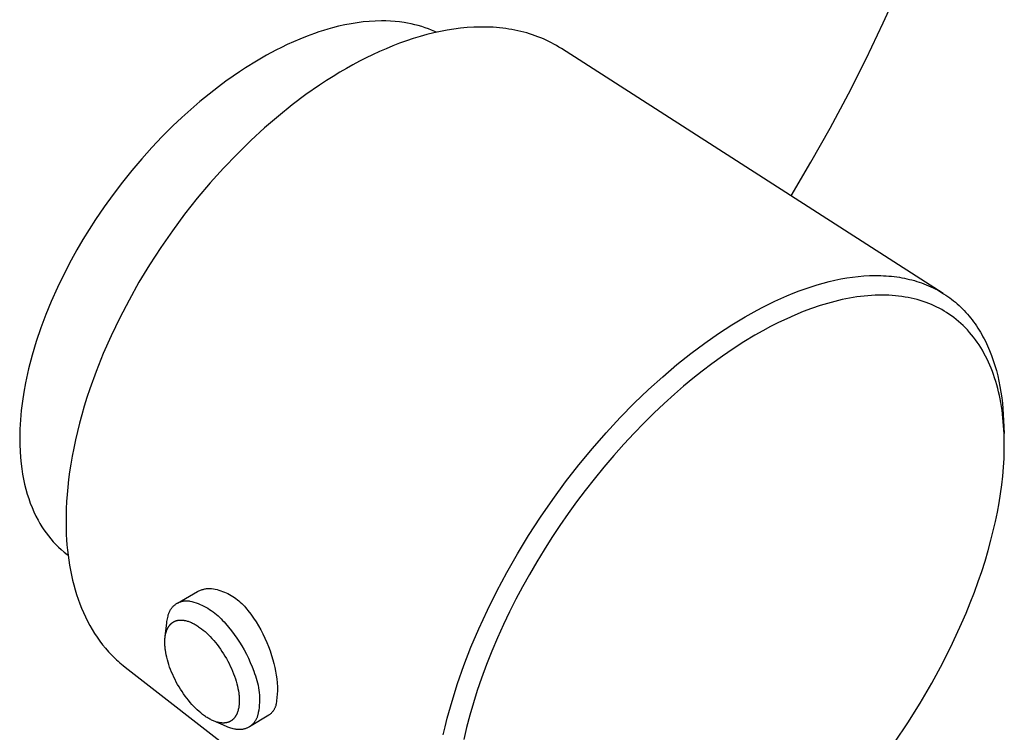
# Model space of a CAD drawing. Units: millimetres. Extents: x -212 to 231, y -240 to 261.
# Drawn here: x -147 to -73, y -193 to -139 of the extents above; entities that cross this region are included whole.
import ezdxf

# ---------------------------------------------------------------- set-up
doc = ezdxf.new("R2010")
doc.units = ezdxf.units.MM
doc.header["$MEASUREMENT"] = 0
doc.layers.add('Default', color=7, linetype='Continuous', true_color=0x000000)

msp = doc.modelspace()

# ---------------------------------------------------------------- linework, layer by layer
at = {"layer": 'Default', "color": 7, "true_color": 0xffffff}
for p, q in [((-81.861, -139.65), (-80.626, -136.906)), ((-120.883, -139.591), (-121.336, -139.649)), ((-120.429, -139.549), (-120.883, -139.591)), ((-119.973, -139.522), (-120.429, -139.549)), ((-119.516, -139.51), (-119.973, -139.522)), ((-119.175, -139.513), (-119.516, -139.51)), ((-118.835, -139.526), (-119.175, -139.513)), ((-118.495, -139.551), (-118.835, -139.526)), ((-118.156, -139.587), (-118.495, -139.551)), ((-117.818, -139.634), (-118.156, -139.587)), ((-124.205, -140.341), (-124.542, -140.457)), ((-123.865, -140.232), (-124.205, -140.341)), ((-123.531, -140.132), (-123.865, -140.232)), ((-123.196, -140.038), (-123.531, -140.132)), ((-122.727, -139.918), (-123.196, -140.038)), ((-122.256, -139.812), (-122.727, -139.918)), ((-121.797, -139.724), (-122.256, -139.812)), ((-121.336, -139.649), (-121.797, -139.724)), ((-117.547, -139.68), (-117.818, -139.634)), ((-117.276, -139.734), (-117.547, -139.68)), ((-117.008, -139.796), (-117.276, -139.734)), ((-116.749, -139.864), (-117.008, -139.796)), ((-116.492, -139.94), (-116.749, -139.864)), ((-116.237, -140.024), (-116.492, -139.94)), ((-115.991, -140.113), (-116.237, -140.024)), ((-115.747, -140.211), (-115.991, -140.113)), ((-115.507, -140.316), (-115.747, -140.211)), ((-115.087, -140.306), (-115.596, -140.417)), ((-115.391, -140.37), (-115.507, -140.316)), ((-114.579, -140.21), (-115.087, -140.306)), ((-114.075, -140.129), (-114.579, -140.21)), ((-113.573, -140.065), (-114.075, -140.129)), ((-113.074, -140.018), (-113.573, -140.065)), ((-112.58, -139.987), (-113.074, -140.018)), ((-112.09, -139.972), (-112.58, -139.987)), ((-111.847, -139.972), (-112.09, -139.972)), ((-111.605, -139.975), (-111.847, -139.972)), ((-111.365, -139.983), (-111.605, -139.975)), ((-111.126, -139.995), (-111.365, -139.983)), ((-110.889, -140.012), (-111.126, -139.995)), ((-110.653, -140.033), (-110.889, -140.012)), ((-110.419, -140.058), (-110.653, -140.033)), ((-110.187, -140.088), (-110.419, -140.058)), ((-109.957, -140.121), (-110.187, -140.088)), ((-109.728, -140.16), (-109.957, -140.121)), ((-109.502, -140.203), (-109.728, -140.16)), ((-109.277, -140.25), (-109.502, -140.203)), ((-109.055, -140.301), (-109.277, -140.25)), ((-108.835, -140.357), (-109.055, -140.301)), ((-108.617, -140.417), (-108.835, -140.357)), ((-83.158, -142.366), (-81.861, -139.65)), ((-126.109, -141.08), (-126.58, -141.295)), ((-125.633, -140.876), (-126.109, -141.08)), ((-125.091, -140.659), (-125.633, -140.876)), ((-124.542, -140.457), (-125.091, -140.659)), ((-117.639, -141.01), (-118.149, -141.193)), ((-117.128, -140.84), (-117.639, -141.01)), ((-116.617, -140.685), (-117.128, -140.84)), ((-116.106, -140.544), (-116.617, -140.685)), ((-115.596, -140.417), (-116.106, -140.544)), ((-108.401, -140.482), (-108.617, -140.417)), ((-108.188, -140.551), (-108.401, -140.482)), ((-107.977, -140.624), (-108.188, -140.551)), ((-107.769, -140.702), (-107.977, -140.624)), ((-107.563, -140.783), (-107.769, -140.702)), ((-107.359, -140.869), (-107.563, -140.783)), ((-107.158, -140.96), (-107.359, -140.869)), ((-106.96, -141.054), (-107.158, -140.96)), ((-106.765, -141.153), (-106.96, -141.054)), ((-127.441, -141.719), (-128.141, -142.095)), ((-127.013, -141.503), (-127.441, -141.719)), ((-126.58, -141.295), (-127.013, -141.503)), ((-119.671, -141.817), (-120.173, -142.049)), ((-119.166, -141.597), (-119.671, -141.817)), ((-118.658, -141.388), (-119.166, -141.597)), ((-118.149, -141.193), (-118.658, -141.388)), ((-106.572, -141.256), (-106.765, -141.153)), ((-106.382, -141.363), (-106.572, -141.256)), ((-106.195, -141.474), (-106.382, -141.363)), ((-106.011, -141.589), (-106.195, -141.474)), ((-77.356, -159.964), (-106.011, -141.589)), ((-128.888, -142.526), (-129.706, -143.033)), ((-128.141, -142.095), (-128.888, -142.526)), ((-121.169, -142.546), (-121.655, -142.806)), ((-120.673, -142.292), (-121.169, -142.546)), ((-120.173, -142.049), (-120.673, -142.292)), ((-84.479, -144.979), (-83.158, -142.366)), ((-129.706, -143.033), (-130.173, -143.339)), ((-122.147, -143.081), (-122.643, -143.371)), ((-121.655, -142.806), (-122.147, -143.081)), ((-131.19, -144.047), (-131.737, -144.452)), ((-130.635, -143.653), (-131.19, -144.047)), ((-130.173, -143.339), (-130.635, -143.653)), ((-123.647, -143.995), (-124.155, -144.329)), ((-123.143, -143.675), (-123.647, -143.995)), ((-122.643, -143.371), (-123.143, -143.675)), ((-131.737, -144.452), (-132.44, -144.999)), ((-124.155, -144.329), (-125.179, -145.043)), ((-132.44, -144.999), (-133.137, -145.57)), ((-125.179, -145.043), (-126.212, -145.817)), ((-85.856, -147.564), (-84.479, -144.979)), ((-133.825, -146.162), (-134.498, -146.77)), ((-133.137, -145.57), (-133.825, -146.162)), ((-126.212, -145.817), (-127.25, -146.651)), ((-134.498, -146.77), (-135.157, -147.394)), ((-127.25, -146.651), (-128.289, -147.543)), ((-135.157, -147.394), (-135.956, -148.19)), ((-128.289, -147.543), (-129.324, -148.494)), ((-87.289, -150.118), (-85.856, -147.564)), ((-135.956, -148.19), (-136.732, -149.009)), ((-136.732, -149.009), (-137.495, -149.858)), ((-129.324, -148.494), (-130.351, -149.5)), ((-137.495, -149.858), (-138.234, -150.728)), ((-130.351, -149.5), (-131.365, -150.559)), ((-131.365, -150.559), (-132.361, -151.667)), ((-88.777, -152.64), (-87.289, -150.118)), ((-138.234, -150.728), (-138.953, -151.623)), ((-138.953, -151.623), (-139.648, -152.537)), ((-132.361, -151.667), (-133.335, -152.822)), ((-139.648, -152.537), (-140.319, -153.469)), ((-133.335, -152.822), (-134.282, -154.019)), ((-140.319, -153.469), (-140.962, -154.416)), ((-134.282, -154.019), (-135.197, -155.253)), ((-140.962, -154.416), (-141.445, -155.168)), ((-141.445, -155.168), (-141.911, -155.926)), ((-135.197, -155.253), (-136.075, -156.52)), ((-141.911, -155.926), (-142.357, -156.688)), ((-136.075, -156.52), (-136.914, -157.813)), ((-142.357, -156.688), (-142.786, -157.46)), ((-142.786, -157.46), (-143.319, -158.479)), ((-136.914, -157.813), (-137.708, -159.127)), ((-143.319, -158.479), (-143.82, -159.514)), ((-85.045, -158.877), (-84.606, -158.8)), ((-84.606, -158.8), (-84.17, -158.736)), ((-84.17, -158.736), (-83.738, -158.685)), ((-83.738, -158.685), (-83.31, -158.648)), ((-83.31, -158.648), (-82.887, -158.625)), ((-82.887, -158.625), (-82.468, -158.615)), ((-82.468, -158.615), (-82.055, -158.62)), ((-82.055, -158.62), (-81.851, -158.628)), ((-81.851, -158.628), (-81.648, -158.639)), ((-81.648, -158.639), (-81.447, -158.654)), ((-81.447, -158.654), (-81.247, -158.673)), ((-81.247, -158.673), (-81.049, -158.695)), ((-81.049, -158.695), (-80.852, -158.721)), ((-80.852, -158.721), (-80.657, -158.75)), ((-80.657, -158.75), (-80.464, -158.783)), ((-80.464, -158.783), (-80.273, -158.819)), ((-80.273, -158.819), (-80.083, -158.859)), ((-143.82, -159.514), (-144.29, -160.564)), ((-137.708, -159.127), (-138.455, -160.457)), ((-87.729, -159.609), (-87.278, -159.457)), ((-87.278, -159.457), (-86.828, -159.316)), ((-86.828, -159.316), (-86.379, -159.188)), ((-86.379, -159.188), (-85.932, -159.072)), ((-85.932, -159.072), (-85.487, -158.968)), ((-85.487, -158.968), (-85.045, -158.877)), ((-80.083, -158.859), (-79.895, -158.903)), ((-79.895, -158.903), (-79.71, -158.95)), ((-79.71, -158.95), (-79.526, -159.001)), ((-79.526, -159.001), (-79.344, -159.055)), ((-79.344, -159.055), (-79.164, -159.113)), ((-79.164, -159.113), (-78.987, -159.174)), ((-78.987, -159.174), (-78.811, -159.239)), ((-78.811, -159.239), (-78.637, -159.308)), ((-78.637, -159.308), (-78.466, -159.38)), ((-78.466, -159.38), (-78.297, -159.455)), ((-78.297, -159.455), (-78.13, -159.534)), ((-78.13, -159.534), (-77.966, -159.617)), ((-89.538, -160.33), (-89.086, -160.134)), ((-89.086, -160.134), (-88.634, -159.948)), ((-88.634, -159.948), (-88.181, -159.773)), ((-88.181, -159.773), (-87.729, -159.609)), ((-84.121, -160.266), (-84.394, -160.313)), ((-83.848, -160.223), (-84.121, -160.266)), ((-83.573, -160.186), (-83.848, -160.223)), ((-83.299, -160.155), (-83.573, -160.186)), ((-83.023, -160.129), (-83.299, -160.155)), ((-82.747, -160.109), (-83.023, -160.129)), ((-82.471, -160.094), (-82.747, -160.109)), ((-82.194, -160.086), (-82.471, -160.094)), ((-81.946, -160.084), (-82.194, -160.086)), ((-81.698, -160.088), (-81.946, -160.084)), ((-81.45, -160.097), (-81.698, -160.088)), ((-81.202, -160.111), (-81.45, -160.097)), ((-80.955, -160.131), (-81.202, -160.111)), ((-80.708, -160.157), (-80.955, -160.131)), ((-80.462, -160.189), (-80.708, -160.157)), ((-80.217, -160.228), (-80.462, -160.189)), ((-79.989, -160.269), (-80.217, -160.228)), ((-79.763, -160.316), (-79.989, -160.269)), ((-77.966, -159.617), (-77.803, -159.702)), ((-77.803, -159.702), (-77.643, -159.792)), ((-77.643, -159.792), (-77.486, -159.884)), ((-77.486, -159.884), (-77.331, -159.98)), ((-77.331, -159.98), (-77.178, -160.08)), ((-77.178, -160.08), (-77.028, -160.182)), ((-77.028, -160.182), (-76.88, -160.288)), ((-76.88, -160.288), (-76.735, -160.397)), ((-144.29, -160.564), (-144.7, -161.552)), ((-138.455, -160.457), (-139.152, -161.796)), ((-91.336, -161.214), (-90.889, -160.979)), ((-90.889, -160.979), (-90.44, -160.753)), ((-90.44, -160.753), (-89.99, -160.537)), ((-89.99, -160.537), (-89.538, -160.33)), ((-86.6, -160.873), (-87.238, -161.089)), ((-86.056, -160.706), (-86.6, -160.873)), ((-85.506, -160.557), (-86.056, -160.706)), ((-84.952, -160.425), (-85.506, -160.557)), ((-84.674, -160.367), (-84.952, -160.425)), ((-84.394, -160.313), (-84.674, -160.367)), ((-79.537, -160.369), (-79.763, -160.316)), ((-79.313, -160.427), (-79.537, -160.369)), ((-79.091, -160.492), (-79.313, -160.427)), ((-78.871, -160.562), (-79.091, -160.492)), ((-78.652, -160.638), (-78.871, -160.562)), ((-78.436, -160.72), (-78.652, -160.638)), ((-78.24, -160.801), (-78.436, -160.72)), ((-78.046, -160.887), (-78.24, -160.801)), ((-77.854, -160.978), (-78.046, -160.887)), ((-77.665, -161.074), (-77.854, -160.978)), ((-76.735, -160.397), (-76.592, -160.509)), ((-76.592, -160.509), (-76.452, -160.625)), ((-76.452, -160.625), (-76.314, -160.744)), ((-76.314, -160.744), (-76.179, -160.865)), ((-76.179, -160.865), (-76.046, -160.99)), ((-76.046, -160.99), (-75.916, -161.118)), ((-144.7, -161.552), (-145.075, -162.553)), ((-93.213, -162.305), (-92.225, -161.709)), ((-92.225, -161.709), (-91.336, -161.214)), ((-88.49, -161.581), (-89.105, -161.854)), ((-87.867, -161.326), (-88.49, -161.581)), ((-87.238, -161.089), (-87.867, -161.326)), ((-77.478, -161.175), (-77.665, -161.074)), ((-77.295, -161.281), (-77.478, -161.175)), ((-77.114, -161.392), (-77.295, -161.281)), ((-76.936, -161.508), (-77.114, -161.392)), ((-76.748, -161.639), (-76.936, -161.508)), ((-76.563, -161.776), (-76.748, -161.639)), ((-76.383, -161.917), (-76.563, -161.776)), ((-75.916, -161.118), (-75.789, -161.249)), ((-75.789, -161.249), (-75.665, -161.383)), ((-75.665, -161.383), (-75.543, -161.519)), ((-75.543, -161.519), (-75.423, -161.659)), ((-75.423, -161.659), (-75.307, -161.801)), ((-139.152, -161.796), (-139.795, -163.138)), ((-94.223, -162.962), (-93.213, -162.305)), ((-90.312, -162.447), (-90.905, -162.766)), ((-89.712, -162.143), (-90.312, -162.447)), ((-89.105, -161.854), (-89.712, -162.143)), ((-76.206, -162.065), (-76.383, -161.917)), ((-76.034, -162.217), (-76.206, -162.065)), ((-75.867, -162.374), (-76.034, -162.217)), ((-75.704, -162.536), (-75.867, -162.374)), ((-75.307, -161.801), (-75.193, -161.947)), ((-75.193, -161.947), (-75.082, -162.095)), ((-75.082, -162.095), (-74.973, -162.245)), ((-74.973, -162.245), (-74.868, -162.399)), ((-74.868, -162.399), (-74.765, -162.555)), ((-145.075, -162.553), (-145.415, -163.566)), ((-139.795, -163.138), (-140.384, -164.478)), ((-95.251, -163.68), (-94.223, -162.962)), ((-91.49, -163.097), (-92.319, -163.597)), ((-90.905, -162.766), (-91.49, -163.097)), ((-75.546, -162.703), (-75.704, -162.536)), ((-75.388, -162.879), (-75.546, -162.703)), ((-75.236, -163.059), (-75.388, -162.879)), ((-75.088, -163.244), (-75.236, -163.059)), ((-74.946, -163.433), (-75.088, -163.244)), ((-74.765, -162.555), (-74.665, -162.713)), ((-74.665, -162.713), (-74.567, -162.874)), ((-74.567, -162.874), (-74.472, -163.038)), ((-74.472, -163.038), (-74.38, -163.204)), ((-74.38, -163.204), (-74.291, -163.372)), ((-145.415, -163.566), (-145.719, -164.591)), ((-96.294, -164.461), (-95.251, -163.68)), ((-92.319, -163.597), (-93.134, -164.121)), ((-74.809, -163.625), (-74.946, -163.433)), ((-74.677, -163.821), (-74.809, -163.625)), ((-74.55, -164.021), (-74.677, -163.821)), ((-74.291, -163.372), (-74.204, -163.543)), ((-74.204, -163.543), (-74.12, -163.716)), ((-74.12, -163.716), (-74.039, -163.891)), ((-74.039, -163.891), (-73.885, -164.248)), ((-145.719, -164.591), (-145.988, -165.625)), ((-140.384, -164.478), (-140.916, -165.81)), ((-97.349, -165.304), (-96.294, -164.461)), ((-93.934, -164.667), (-94.719, -165.235)), ((-93.134, -164.121), (-93.934, -164.667)), ((-74.428, -164.224), (-74.55, -164.021)), ((-74.305, -164.442), (-74.428, -164.224)), ((-74.187, -164.663), (-74.305, -164.442)), ((-74.074, -164.887), (-74.187, -164.663)), ((-73.885, -164.248), (-73.742, -164.613)), ((-73.742, -164.613), (-73.61, -164.986)), ((-98.411, -166.208), (-97.349, -165.304)), ((-94.719, -165.235), (-95.44, -165.783)), ((-73.968, -165.113), (-74.074, -164.887)), ((-73.866, -165.342), (-73.968, -165.113)), ((-73.77, -165.574), (-73.866, -165.342)), ((-73.61, -164.986), (-73.488, -165.366)), ((-73.488, -165.366), (-73.377, -165.753)), ((-145.988, -165.625), (-146.221, -166.669)), ((-140.916, -165.81), (-141.392, -167.128)), ((-99.477, -167.174), (-98.411, -166.208)), ((-95.44, -165.783), (-96.149, -166.347)), ((-73.679, -165.807), (-73.77, -165.574)), ((-73.593, -166.043), (-73.679, -165.807)), ((-73.506, -166.3), (-73.593, -166.043)), ((-73.377, -165.753), (-73.277, -166.147)), ((-73.277, -166.147), (-73.187, -166.547)), ((-146.221, -166.669), (-146.35, -167.357)), ((-96.846, -166.927), (-97.531, -167.52)), ((-96.149, -166.347), (-96.846, -166.927)), ((-73.424, -166.559), (-73.506, -166.3)), ((-73.348, -166.82), (-73.424, -166.559)), ((-73.278, -167.082), (-73.348, -166.82)), ((-73.187, -166.547), (-73.107, -166.953)), ((-73.107, -166.953), (-73.037, -167.365)), ((-146.35, -167.357), (-146.456, -168.048)), ((-141.392, -167.128), (-141.608, -167.78)), ((-100.543, -168.198), (-99.477, -167.174)), ((-97.531, -167.52), (-98.308, -168.223)), ((-73.212, -167.346), (-73.278, -167.082)), ((-73.152, -167.611), (-73.212, -167.346)), ((-73.097, -167.877), (-73.152, -167.611)), ((-73.037, -167.365), (-72.978, -167.781)), ((-146.456, -168.048), (-146.54, -168.743)), ((-141.809, -168.426), (-141.996, -169.067)), ((-141.608, -167.78), (-141.809, -168.426)), ((-101.603, -169.278), (-100.543, -168.198)), ((-98.308, -168.223), (-99.07, -168.944)), ((-73.047, -168.144), (-73.097, -167.877)), ((-72.998, -168.432), (-73.047, -168.144)), ((-72.954, -168.72), (-72.998, -168.432)), ((-72.978, -167.781), (-72.928, -168.201)), ((-72.928, -168.201), (-72.888, -168.626)), ((-146.54, -168.743), (-146.602, -169.441)), ((-141.996, -169.067), (-142.169, -169.702)), ((-99.07, -168.944), (-99.815, -169.681)), ((-72.883, -169.3), (-72.954, -168.72)), ((-72.888, -168.626), (-72.857, -169.055)), ((-72.857, -169.055), (-72.836, -169.486)), ((-146.602, -169.441), (-146.64, -170.14)), ((-142.169, -169.702), (-142.328, -170.329)), ((-102.654, -170.413), (-101.603, -169.278)), ((-99.815, -169.681), (-100.545, -170.433)), ((-72.831, -169.882), (-72.883, -169.3)), ((-72.836, -169.486), (-72.798, -170.465)), ((-72.798, -170.465), (-72.831, -169.882)), ((-146.64, -170.14), (-146.656, -170.84)), ((-142.328, -170.329), (-142.472, -170.949)), ((-103.689, -171.597), (-102.654, -170.413)), ((-100.545, -170.433), (-101.324, -171.271)), ((-72.781, -171.095), (-72.798, -170.465)), ((-146.656, -170.84), (-146.65, -171.316)), ((-146.65, -171.316), (-146.63, -171.793)), ((-142.472, -170.949), (-142.603, -171.56)), ((-101.324, -171.271), (-102.084, -172.126)), ((-72.783, -171.726), (-72.781, -171.095)), ((-146.63, -171.793), (-146.597, -172.269)), ((-142.603, -171.56), (-142.719, -172.163)), ((-104.704, -172.828), (-103.689, -171.597)), ((-102.084, -172.126), (-102.826, -172.997)), ((-72.804, -172.356), (-72.783, -171.726)), ((-146.597, -172.269), (-146.551, -172.743)), ((-146.551, -172.743), (-146.502, -173.127)), ((-142.822, -172.758), (-142.911, -173.343)), ((-142.719, -172.163), (-142.822, -172.758)), ((-105.695, -174.101), (-104.704, -172.828)), ((-72.841, -172.985), (-72.804, -172.356)), ((-146.502, -173.127), (-146.442, -173.508)), ((-146.442, -173.508), (-146.37, -173.888)), ((-142.911, -173.343), (-142.988, -173.918)), ((-102.826, -172.997), (-103.549, -173.883)), ((-72.899, -173.658), (-72.841, -172.985)), ((-146.37, -173.888), (-146.288, -174.266)), ((-146.288, -174.266), (-146.194, -174.64)), ((-142.988, -173.918), (-143.051, -174.483)), ((-106.656, -175.41), (-105.695, -174.101)), ((-103.549, -173.883), (-104.218, -174.737)), ((-73.065, -174.998), (-72.974, -174.329)), ((-72.974, -174.329), (-72.899, -173.658)), ((-146.194, -174.64), (-146.089, -175.012)), ((-146.089, -175.012), (-145.982, -175.35)), ((-143.101, -175.038), (-143.139, -175.582)), ((-143.051, -174.483), (-143.101, -175.038)), ((-104.218, -174.737), (-104.869, -175.603)), ((-73.172, -175.666), (-73.065, -174.998)), ((-145.982, -175.35), (-145.863, -175.684)), ((-145.863, -175.684), (-145.733, -176.014)), ((-143.139, -175.582), (-143.165, -176.116)), ((-107.583, -176.75), (-106.656, -175.41)), ((-104.869, -175.603), (-105.504, -176.483)), ((-73.302, -176.371), (-73.172, -175.666)), ((-145.733, -176.014), (-145.591, -176.339)), ((-145.591, -176.339), (-145.439, -176.659)), ((-143.165, -176.116), (-143.179, -176.639)), ((-105.504, -176.483), (-106.121, -177.374)), ((-73.447, -177.074), (-73.302, -176.371)), ((-145.439, -176.659), (-145.275, -176.973)), ((-145.275, -176.973), (-145.137, -177.22)), ((-145.137, -177.22), (-144.99, -177.462)), ((-143.179, -176.639), (-143.182, -177.15)), ((-143.182, -177.15), (-143.173, -177.65)), ((-108.472, -178.116), (-107.583, -176.75)), ((-73.608, -177.773), (-73.447, -177.074)), ((-144.99, -177.462), (-144.835, -177.698)), ((-144.835, -177.698), (-144.672, -177.929)), ((-144.672, -177.929), (-144.501, -178.154)), ((-143.173, -177.65), (-143.158, -178.043)), ((-106.121, -177.374), (-106.72, -178.274)), ((-73.783, -178.469), (-73.608, -177.773)), ((-144.501, -178.154), (-144.322, -178.373)), ((-144.322, -178.373), (-144.135, -178.586)), ((-144.135, -178.586), (-143.942, -178.792)), ((-143.158, -178.043), (-143.136, -178.435)), ((-143.136, -178.435), (-143.107, -178.824)), ((-109.318, -179.501), (-108.472, -178.116)), ((-106.72, -178.274), (-107.3, -179.186)), ((-73.998, -179.255), (-73.783, -178.469)), ((-143.942, -178.792), (-143.741, -178.991)), ((-143.741, -178.991), (-143.533, -179.183)), ((-143.533, -179.183), (-143.319, -179.368)), ((-143.319, -179.368), (-143.099, -179.545)), ((-143.107, -178.824), (-143.07, -179.212)), ((-143.07, -179.212), (-143.026, -179.596)), ((-110.118, -180.9), (-109.318, -179.501)), ((-107.3, -179.186), (-107.863, -180.109)), ((-74.229, -180.036), (-73.998, -179.255)), ((-143.099, -179.545), (-143.025, -179.602)), ((-143.026, -179.596), (-142.973, -179.978)), ((-142.973, -179.978), (-142.913, -180.357)), ((-107.863, -180.109), (-108.407, -181.043)), ((-74.477, -180.812), (-74.229, -180.036)), ((-142.913, -180.357), (-142.846, -180.732)), ((-142.846, -180.732), (-142.77, -181.103)), ((-110.869, -182.305), (-110.118, -180.9)), ((-74.74, -181.582), (-74.477, -180.812)), ((-142.77, -181.103), (-142.686, -181.471)), ((-142.686, -181.471), (-142.594, -181.834)), ((-108.407, -181.043), (-108.922, -181.968)), ((-75.029, -182.377), (-74.74, -181.582)), ((-142.594, -181.834), (-142.494, -182.192)), ((-142.494, -182.192), (-142.385, -182.546)), ((-134.812, -183.188), (-133.321, -182.332)), ((-133.321, -182.332), (-133.264, -182.302)), ((-133.264, -182.302), (-133.206, -182.273)), ((-133.206, -182.273), (-133.147, -182.247)), ((-133.147, -182.247), (-133.087, -182.222)), ((-133.087, -182.222), (-133.026, -182.2)), ((-133.026, -182.2), (-132.965, -182.179)), ((-132.965, -182.179), (-132.902, -182.161)), ((-132.902, -182.161), (-132.84, -182.145)), ((-132.84, -182.145), (-132.776, -182.131)), ((-132.776, -182.131), (-132.713, -182.119)), ((-132.713, -182.119), (-132.649, -182.11)), ((-132.649, -182.11), (-132.584, -182.102)), ((-132.584, -182.102), (-132.52, -182.097)), ((-132.52, -182.097), (-132.455, -182.094)), ((-132.455, -182.094), (-132.39, -182.094)), ((-132.39, -182.094), (-132.325, -182.095)), ((-132.325, -182.095), (-132.261, -182.099)), ((-132.261, -182.099), (-132.12, -182.122)), ((-132.12, -182.122), (-131.98, -182.151)), ((-131.98, -182.151), (-131.842, -182.184)), ((-131.842, -182.184), (-131.704, -182.222)), ((-131.704, -182.222), (-131.568, -182.264)), ((-131.568, -182.264), (-131.434, -182.311)), ((-131.434, -182.311), (-131.301, -182.363)), ((-131.301, -182.363), (-131.17, -182.42)), ((-131.17, -182.42), (-131.042, -182.481)), ((-111.567, -183.711), (-110.869, -182.305)), ((-108.922, -181.968), (-109.419, -182.904)), ((-75.332, -183.166), (-75.029, -182.377)), ((-142.385, -182.546), (-142.269, -182.895)), ((-142.269, -182.895), (-142.143, -183.238)), ((-134.88, -183.23), (-134.838, -183.205)), ((-134.838, -183.205), (-134.795, -183.181)), ((-134.795, -183.181), (-134.751, -183.159)), ((-134.751, -183.159), (-134.707, -183.139)), ((-134.707, -183.139), (-134.662, -183.119)), ((-134.662, -183.119), (-134.616, -183.102)), ((-134.616, -183.102), (-134.57, -183.086)), ((-134.57, -183.086), (-134.523, -183.072)), ((-134.523, -183.072), (-134.476, -183.059)), ((-134.476, -183.059), (-134.428, -183.048)), ((-134.428, -183.048), (-134.38, -183.038)), ((-134.38, -183.038), (-134.331, -183.031)), ((-134.331, -183.031), (-134.283, -183.025)), ((-134.283, -183.025), (-134.234, -183.02)), ((-134.234, -183.02), (-134.185, -183.018)), ((-134.185, -183.018), (-134.136, -183.017)), ((-134.136, -183.017), (-134.087, -183.017)), ((-134.087, -183.017), (-134.038, -183.02)), ((-134.038, -183.02), (-133.989, -183.024)), ((-133.989, -183.024), (-133.941, -183.029)), ((-133.941, -183.029), (-133.892, -183.037)), ((-133.892, -183.037), (-133.736, -183.077)), ((-133.736, -183.077), (-133.581, -183.122)), ((-133.581, -183.122), (-133.428, -183.172)), ((-133.428, -183.172), (-133.277, -183.228)), ((-131.042, -182.481), (-130.915, -182.546)), ((-130.915, -182.546), (-130.791, -182.616)), ((-130.791, -182.616), (-130.669, -182.69)), ((-130.669, -182.69), (-130.55, -182.768)), ((-130.55, -182.768), (-130.433, -182.85)), ((-130.433, -182.85), (-130.32, -182.936)), ((-130.32, -182.936), (-130.209, -183.026)), ((-130.209, -183.026), (-130.102, -183.12)), ((-130.102, -183.12), (-129.998, -183.218)), ((-109.419, -182.904), (-109.896, -183.849)), ((-75.651, -183.949), (-75.332, -183.166)), ((-142.143, -183.238), (-142.01, -183.576)), ((-142.01, -183.576), (-141.868, -183.907)), ((-141.868, -183.907), (-141.718, -184.233)), ((-135.476, -183.983), (-135.46, -183.937)), ((-135.46, -183.937), (-135.442, -183.891)), ((-135.442, -183.891), (-135.422, -183.846)), ((-135.422, -183.846), (-135.401, -183.802)), ((-135.401, -183.802), (-135.378, -183.759)), ((-135.378, -183.759), (-135.354, -183.716)), ((-135.354, -183.716), (-135.329, -183.674)), ((-135.329, -183.674), (-135.302, -183.633)), ((-135.302, -183.633), (-135.273, -183.593)), ((-135.273, -183.593), (-135.244, -183.554)), ((-135.244, -183.554), (-135.213, -183.517)), ((-135.213, -183.517), (-135.18, -183.48)), ((-135.18, -183.48), (-135.147, -183.444)), ((-135.147, -183.444), (-135.112, -183.41)), ((-135.112, -183.41), (-135.076, -183.377)), ((-135.076, -183.377), (-135.039, -183.345)), ((-135.039, -183.345), (-135, -183.314)), ((-135, -183.314), (-134.961, -183.285)), ((-134.961, -183.285), (-134.921, -183.257)), ((-134.921, -183.257), (-134.88, -183.23)), ((-133.277, -183.228), (-133.128, -183.288)), ((-133.128, -183.288), (-132.98, -183.353)), ((-132.98, -183.353), (-132.835, -183.423)), ((-132.835, -183.423), (-132.692, -183.498)), ((-132.692, -183.498), (-132.552, -183.578)), ((-132.552, -183.578), (-132.415, -183.662)), ((-132.415, -183.662), (-132.28, -183.751)), ((-132.28, -183.751), (-132.149, -183.844)), ((-132.149, -183.844), (-132.02, -183.941)), ((-132.02, -183.941), (-131.895, -184.043)), ((-129.998, -183.218), (-129.898, -183.319)), ((-129.898, -183.319), (-129.801, -183.423)), ((-129.801, -183.423), (-129.707, -183.531)), ((-129.707, -183.531), (-129.618, -183.642)), ((-129.618, -183.642), (-129.532, -183.756)), ((-129.532, -183.756), (-129.32, -184.031)), ((-112.212, -185.112), (-111.567, -183.711)), ((-109.896, -183.849), (-110.353, -184.804)), ((-75.983, -184.727), (-75.651, -183.949)), ((-141.718, -184.233), (-141.559, -184.551)), ((-141.559, -184.551), (-141.392, -184.863)), ((-135.741, -185.706), (-135.624, -184.67)), ((-135.624, -184.67), (-135.611, -184.57)), ((-135.611, -184.57), (-135.595, -184.469)), ((-135.595, -184.469), (-135.575, -184.369)), ((-135.575, -184.369), (-135.552, -184.27)), ((-135.552, -184.27), (-135.526, -184.172)), ((-135.526, -184.172), (-135.516, -184.124)), ((-135.516, -184.124), (-135.504, -184.077)), ((-135.504, -184.077), (-135.491, -184.029)), ((-135.491, -184.029), (-135.476, -183.983)), ((-135.25, -184.698), (-135.229, -184.682)), ((-135.229, -184.682), (-135.208, -184.666)), ((-135.208, -184.666), (-135.187, -184.651)), ((-135.187, -184.651), (-135.166, -184.637)), ((-135.166, -184.637), (-135.144, -184.623)), ((-135.144, -184.623), (-135.122, -184.61)), ((-135.122, -184.61), (-135.1, -184.597)), ((-135.1, -184.597), (-135.077, -184.585)), ((-135.077, -184.585), (-135.054, -184.574)), ((-135.054, -184.574), (-135.031, -184.563)), ((-135.031, -184.563), (-135.007, -184.553)), ((-135.007, -184.553), (-134.984, -184.543)), ((-134.984, -184.543), (-134.96, -184.534)), ((-134.96, -184.534), (-134.935, -184.525)), ((-134.935, -184.525), (-134.911, -184.517)), ((-134.911, -184.517), (-134.886, -184.51)), ((-134.886, -184.51), (-134.861, -184.503)), ((-134.861, -184.503), (-134.837, -184.497)), ((-134.837, -184.497), (-134.811, -184.492)), ((-134.811, -184.492), (-134.783, -184.486)), ((-134.783, -184.486), (-134.753, -184.481)), ((-134.753, -184.481), (-134.724, -184.477)), ((-134.724, -184.477), (-134.695, -184.473)), ((-134.695, -184.473), (-134.666, -184.471)), ((-134.666, -184.471), (-134.636, -184.469)), ((-134.636, -184.469), (-134.607, -184.467)), ((-134.607, -184.467), (-134.577, -184.467)), ((-134.577, -184.467), (-134.547, -184.466)), ((-134.547, -184.466), (-134.518, -184.467)), ((-134.518, -184.467), (-134.488, -184.468)), ((-134.488, -184.468), (-134.459, -184.47)), ((-134.459, -184.47), (-134.429, -184.472)), ((-134.429, -184.472), (-134.4, -184.475)), ((-134.4, -184.475), (-134.371, -184.479)), ((-134.371, -184.479), (-134.341, -184.483)), ((-134.341, -184.483), (-134.309, -184.488)), ((-134.309, -184.488), (-134.276, -184.494)), ((-134.276, -184.494), (-134.244, -184.5)), ((-134.244, -184.5), (-134.212, -184.507)), ((-134.212, -184.507), (-134.149, -184.522)), ((-134.149, -184.522), (-134.085, -184.539)), ((-134.085, -184.539), (-134.023, -184.559)), ((-134.023, -184.559), (-133.961, -184.58)), ((-133.961, -184.58), (-133.899, -184.603)), ((-133.899, -184.603), (-133.838, -184.627)), ((-133.838, -184.627), (-133.768, -184.657)), ((-133.768, -184.657), (-133.699, -184.689)), ((-131.895, -184.043), (-131.774, -184.149)), ((-131.774, -184.149), (-131.656, -184.259)), ((-131.656, -184.259), (-131.541, -184.372)), ((-131.541, -184.372), (-131.431, -184.49)), ((-131.431, -184.49), (-131.324, -184.611)), ((-131.324, -184.611), (-131.222, -184.735)), ((-129.32, -184.031), (-129.117, -184.313)), ((-129.117, -184.313), (-128.924, -184.602)), ((-128.924, -184.602), (-128.741, -184.897)), ((-141.392, -184.863), (-141.216, -185.168)), ((-141.216, -185.168), (-141.032, -185.466)), ((-135.689, -185.446), (-135.671, -185.38)), ((-135.671, -185.38), (-135.653, -185.324)), ((-135.653, -185.324), (-135.634, -185.268)), ((-135.634, -185.268), (-135.613, -185.213)), ((-135.613, -185.213), (-135.601, -185.185)), ((-135.601, -185.185), (-135.59, -185.158)), ((-135.59, -185.158), (-135.577, -185.132)), ((-135.577, -185.132), (-135.565, -185.105)), ((-135.565, -185.105), (-135.551, -185.079)), ((-135.551, -185.079), (-135.538, -185.053)), ((-135.538, -185.053), (-135.523, -185.027)), ((-135.523, -185.027), (-135.508, -185.001)), ((-135.508, -185.001), (-135.493, -184.976)), ((-135.493, -184.976), (-135.477, -184.952)), ((-135.477, -184.952), (-135.462, -184.93)), ((-135.462, -184.93), (-135.447, -184.908)), ((-135.447, -184.908), (-135.431, -184.887)), ((-135.431, -184.887), (-135.415, -184.867)), ((-135.415, -184.867), (-135.398, -184.846)), ((-135.398, -184.846), (-135.381, -184.826)), ((-135.381, -184.826), (-135.364, -184.806)), ((-135.364, -184.806), (-135.346, -184.787)), ((-135.346, -184.787), (-135.328, -184.768)), ((-135.328, -184.768), (-135.309, -184.75)), ((-135.309, -184.75), (-135.29, -184.732)), ((-135.29, -184.732), (-135.27, -184.715)), ((-135.27, -184.715), (-135.25, -184.698)), ((-133.699, -184.689), (-133.631, -184.723)), ((-133.631, -184.723), (-133.563, -184.758)), ((-133.563, -184.758), (-133.496, -184.795)), ((-133.496, -184.795), (-133.43, -184.834)), ((-133.43, -184.834), (-133.365, -184.873)), ((-133.365, -184.873), (-133.301, -184.914)), ((-133.301, -184.914), (-133.229, -184.962)), ((-133.229, -184.962), (-133.158, -185.012)), ((-133.158, -185.012), (-133.087, -185.063)), ((-133.087, -185.063), (-133.018, -185.115)), ((-133.018, -185.115), (-132.882, -185.223)), ((-132.882, -185.223), (-132.75, -185.335)), ((-132.75, -185.335), (-132.616, -185.456)), ((-131.222, -184.735), (-130.994, -184.997)), ((-130.994, -184.997), (-130.774, -185.267)), ((-130.774, -185.267), (-130.564, -185.543)), ((-128.741, -184.897), (-128.569, -185.199)), ((-128.569, -185.199), (-128.406, -185.506)), ((-112.8, -186.501), (-112.212, -185.112)), ((-110.353, -184.804), (-110.803, -185.797)), ((-76.662, -186.208), (-75.983, -184.727)), ((-141.032, -185.466), (-140.84, -185.756)), ((-140.84, -185.756), (-140.64, -186.039)), ((-140.64, -186.039), (-140.431, -186.313)), ((-135.768, -186.079), (-135.765, -186)), ((-135.768, -186.158), (-135.768, -186.079)), ((-135.767, -186.237), (-135.768, -186.158)), ((-135.765, -186), (-135.761, -185.921)), ((-135.761, -185.921), (-135.756, -185.853)), ((-135.756, -185.853), (-135.749, -185.784)), ((-135.749, -185.784), (-135.741, -185.716)), ((-135.741, -185.716), (-135.731, -185.648)), ((-135.731, -185.648), (-135.719, -185.58)), ((-135.719, -185.58), (-135.705, -185.513)), ((-135.705, -185.513), (-135.689, -185.446)), ((-132.616, -185.456), (-132.485, -185.582)), ((-132.485, -185.582), (-132.358, -185.711)), ((-132.358, -185.711), (-132.234, -185.843)), ((-132.234, -185.843), (-132.1, -185.995)), ((-132.1, -185.995), (-131.969, -186.151)), ((-131.969, -186.151), (-131.842, -186.31)), ((-130.564, -185.543), (-130.362, -185.826)), ((-130.362, -185.826), (-130.169, -186.115)), ((-130.169, -186.115), (-129.986, -186.41)), ((-128.406, -185.506), (-128.255, -185.819)), ((-128.255, -185.819), (-128.114, -186.137)), ((-128.114, -186.137), (-127.984, -186.459)), ((-110.803, -185.797), (-111.23, -186.8)), ((-140.431, -186.313), (-140.214, -186.579)), ((-140.214, -186.579), (-139.99, -186.837)), ((-139.99, -186.837), (-139.757, -187.086)), ((-135.764, -186.316), (-135.767, -186.237)), ((-135.759, -186.395), (-135.764, -186.316)), ((-135.753, -186.474), (-135.759, -186.395)), ((-135.746, -186.553), (-135.753, -186.474)), ((-135.736, -186.641), (-135.746, -186.553)), ((-135.725, -186.729), (-135.736, -186.641)), ((-135.697, -186.904), (-135.725, -186.729)), ((-135.664, -187.078), (-135.697, -186.904)), ((-131.842, -186.31), (-131.72, -186.472)), ((-131.72, -186.472), (-131.597, -186.643)), ((-131.597, -186.643), (-131.478, -186.817)), ((-131.478, -186.817), (-131.364, -186.994)), ((-129.986, -186.41), (-129.813, -186.711)), ((-129.813, -186.711), (-129.65, -187.018)), ((-127.984, -186.459), (-127.866, -186.786)), ((-127.866, -186.786), (-127.758, -187.116)), ((-113.331, -187.873), (-112.8, -186.501)), ((-111.23, -186.8), (-111.633, -187.812)), ((-77.389, -187.667), (-76.662, -186.208)), ((-139.757, -187.086), (-139.516, -187.326)), ((-139.516, -187.326), (-139.393, -187.443)), ((-139.393, -187.443), (-139.268, -187.557)), ((-139.268, -187.557), (-139.141, -187.669)), ((-135.626, -187.251), (-135.664, -187.078)), ((-135.578, -187.438), (-135.626, -187.251)), ((-135.525, -187.624), (-135.578, -187.438)), ((-135.467, -187.808), (-135.525, -187.624)), ((-131.364, -186.994), (-131.253, -187.174)), ((-131.253, -187.174), (-131.147, -187.357)), ((-131.147, -187.357), (-131.045, -187.543)), ((-131.045, -187.543), (-130.947, -187.731)), ((-129.65, -187.018), (-129.496, -187.33)), ((-129.496, -187.33), (-129.353, -187.646)), ((-127.758, -187.116), (-127.662, -187.45)), ((-127.662, -187.45), (-127.584, -187.733)), ((-139.141, -187.669), (-139.012, -187.779)), ((-139.012, -187.779), (-138.882, -187.886)), ((-138.882, -187.886), (-138.749, -187.991)), ((-138.749, -187.991), (-111.716, -209.01)), ((-135.405, -187.99), (-135.467, -187.808)), ((-135.334, -188.181), (-135.405, -187.99)), ((-135.258, -188.369), (-135.334, -188.181)), ((-135.177, -188.556), (-135.258, -188.369)), ((-130.947, -187.731), (-130.854, -187.921)), ((-130.854, -187.921), (-130.768, -188.109)), ((-130.768, -188.109), (-130.687, -188.299)), ((-130.687, -188.299), (-130.61, -188.49)), ((-129.353, -187.646), (-129.219, -187.967)), ((-129.219, -187.967), (-129.097, -188.292)), ((-129.097, -188.292), (-129.027, -188.465)), ((-127.584, -187.733), (-127.515, -188.018)), ((-127.515, -188.018), (-127.456, -188.306)), ((-127.456, -188.306), (-127.407, -188.595)), ((-113.804, -189.222), (-113.331, -187.873)), ((-111.633, -187.812), (-112.012, -188.835)), ((-78.216, -189.201), (-77.389, -187.667)), ((-135.092, -188.741), (-135.177, -188.556)), ((-135, -188.929), (-135.092, -188.741)), ((-134.904, -189.114), (-135, -188.929)), ((-134.804, -189.297), (-134.904, -189.114)), ((-130.61, -188.49), (-130.538, -188.684)), ((-130.538, -188.684), (-130.475, -188.869)), ((-130.475, -188.869), (-130.417, -189.055)), ((-130.417, -189.055), (-130.364, -189.243)), ((-129.027, -188.465), (-128.964, -188.64)), ((-128.964, -188.64), (-128.906, -188.818)), ((-128.906, -188.818), (-128.855, -188.997)), ((-128.855, -188.997), (-128.809, -189.177)), ((-127.407, -188.595), (-127.367, -188.886)), ((-127.367, -188.886), (-127.337, -189.178)), ((-112.012, -188.835), (-112.325, -189.747)), ((-134.699, -189.477), (-134.804, -189.297)), ((-134.591, -189.654), (-134.699, -189.477)), ((-134.478, -189.829), (-134.591, -189.654)), ((-134.362, -190), (-134.478, -189.829)), ((-130.364, -189.243), (-130.317, -189.433)), ((-130.317, -189.433), (-130.279, -189.608)), ((-130.279, -189.608), (-130.246, -189.784)), ((-130.246, -189.784), (-130.22, -189.961)), ((-128.809, -189.177), (-128.77, -189.36)), ((-128.77, -189.36), (-128.737, -189.543)), ((-128.737, -189.543), (-128.711, -189.728)), ((-128.711, -189.728), (-128.69, -189.913)), ((-127.305, -189.764), (-127.418, -190.767)), ((-127.337, -189.178), (-127.316, -189.471)), ((-127.316, -189.471), (-127.305, -189.764)), ((-114.219, -190.544), (-113.804, -189.222)), ((-112.325, -189.747), (-112.617, -190.666)), ((-79.092, -190.707), (-78.216, -189.201)), ((-134.241, -190.169), (-134.362, -190)), ((-134.12, -190.33), (-134.241, -190.169)), ((-133.996, -190.487), (-134.12, -190.33)), ((-133.867, -190.642), (-133.996, -190.487)), ((-130.22, -189.961), (-130.209, -190.049)), ((-130.209, -190.049), (-130.199, -190.138)), ((-130.199, -190.138), (-130.193, -190.217)), ((-130.193, -190.217), (-130.187, -190.297)), ((-130.187, -190.297), (-130.183, -190.376)), ((-130.183, -190.376), (-130.181, -190.455)), ((-130.181, -190.535), (-130.182, -190.614)), ((-130.181, -190.455), (-130.181, -190.535)), ((-128.69, -189.913), (-128.676, -190.099)), ((-128.676, -190.099), (-128.668, -190.285)), ((-128.667, -190.471), (-128.672, -190.658)), ((-128.668, -190.285), (-128.667, -190.471)), ((-114.577, -191.834), (-114.219, -190.544)), ((-133.735, -190.792), (-133.867, -190.642)), ((-133.607, -190.93), (-133.735, -190.792)), ((-133.475, -191.065), (-133.607, -190.93)), ((-133.339, -191.196), (-133.475, -191.065)), ((-133.199, -191.322), (-133.339, -191.196)), ((-133.068, -191.433), (-133.199, -191.322)), ((-130.288, -191.311), (-130.307, -191.367)), ((-130.269, -191.245), (-130.288, -191.311)), ((-130.252, -191.179), (-130.269, -191.245)), ((-130.237, -191.112), (-130.252, -191.179)), ((-130.224, -191.045), (-130.237, -191.112)), ((-130.213, -190.977), (-130.224, -191.045)), ((-130.203, -190.909), (-130.213, -190.977)), ((-130.196, -190.841), (-130.203, -190.909)), ((-130.19, -190.772), (-130.196, -190.841)), ((-130.185, -190.693), (-130.19, -190.772)), ((-130.182, -190.614), (-130.185, -190.693)), ((-128.724, -191.214), (-128.755, -191.398)), ((-128.701, -191.029), (-128.724, -191.214)), ((-128.683, -190.844), (-128.701, -191.029)), ((-128.672, -190.658), (-128.683, -190.844)), ((-127.676, -191.335), (-127.704, -191.37)), ((-127.649, -191.299), (-127.676, -191.335)), ((-127.623, -191.263), (-127.649, -191.299)), ((-127.598, -191.225), (-127.623, -191.263)), ((-127.575, -191.186), (-127.598, -191.225)), ((-127.553, -191.147), (-127.575, -191.186)), ((-127.532, -191.107), (-127.553, -191.147)), ((-127.513, -191.067), (-127.532, -191.107)), ((-127.495, -191.025), (-127.513, -191.067)), ((-127.478, -190.984), (-127.495, -191.025)), ((-127.463, -190.941), (-127.478, -190.984)), ((-127.45, -190.898), (-127.463, -190.941)), ((-127.438, -190.855), (-127.45, -190.898)), ((-127.427, -190.811), (-127.438, -190.855)), ((-127.418, -190.767), (-127.427, -190.811)), ((-112.617, -190.666), (-112.886, -191.591)), ((-80.016, -192.185), (-79.092, -190.707)), ((-132.934, -191.54), (-133.068, -191.433)), ((-132.866, -191.592), (-132.934, -191.54)), ((-132.796, -191.642), (-132.866, -191.592)), ((-132.726, -191.691), (-132.796, -191.642)), ((-132.654, -191.739), (-132.726, -191.691)), ((-132.591, -191.78), (-132.654, -191.739)), ((-132.526, -191.82), (-132.591, -191.78)), ((-132.461, -191.858), (-132.526, -191.82)), ((-132.394, -191.895), (-132.461, -191.858)), ((-132.327, -191.93), (-132.394, -191.895)), ((-132.26, -191.964), (-132.327, -191.93)), ((-132.191, -191.996), (-132.26, -191.964)), ((-132.121, -192.026), (-132.191, -191.996)), ((-132.061, -192.051), (-132.121, -192.026)), ((-131.129, -192.456), (-132.121, -192.026)), ((-131.999, -192.074), (-132.061, -192.051)), ((-131.938, -192.095), (-131.999, -192.074)), ((-130.878, -192.076), (-130.901, -192.087)), ((-130.855, -192.064), (-130.878, -192.076)), ((-130.832, -192.051), (-130.855, -192.064)), ((-130.81, -192.038), (-130.832, -192.051)), ((-130.788, -192.025), (-130.81, -192.038)), ((-130.767, -192.01), (-130.788, -192.025)), ((-130.745, -191.995), (-130.767, -192.01)), ((-130.724, -191.98), (-130.745, -191.995)), ((-130.704, -191.963), (-130.724, -191.98)), ((-130.684, -191.947), (-130.704, -191.963)), ((-130.664, -191.93), (-130.684, -191.947)), ((-130.645, -191.912), (-130.664, -191.93)), ((-130.626, -191.894), (-130.645, -191.912)), ((-130.607, -191.875), (-130.626, -191.894)), ((-130.589, -191.856), (-130.607, -191.875)), ((-130.572, -191.837), (-130.589, -191.856)), ((-130.555, -191.817), (-130.572, -191.837)), ((-130.538, -191.797), (-130.555, -191.817)), ((-130.522, -191.776), (-130.538, -191.797)), ((-130.506, -191.755), (-130.522, -191.776)), ((-130.491, -191.734), (-130.506, -191.755)), ((-130.474, -191.709), (-130.491, -191.734)), ((-130.458, -191.685), (-130.474, -191.709)), ((-130.443, -191.66), (-130.458, -191.685)), ((-130.428, -191.635), (-130.443, -191.66)), ((-130.413, -191.609), (-130.428, -191.635)), ((-130.399, -191.583), (-130.413, -191.609)), ((-130.386, -191.557), (-130.399, -191.583)), ((-130.373, -191.531), (-130.386, -191.557)), ((-130.361, -191.504), (-130.373, -191.531)), ((-130.349, -191.477), (-130.361, -191.504)), ((-130.338, -191.45), (-130.349, -191.477)), ((-130.327, -191.422), (-130.338, -191.45)), ((-130.307, -191.367), (-130.327, -191.422)), ((-127.97, -191.611), (-129.421, -192.472)), ((-129.005, -192.072), (-129.034, -192.112)), ((-128.978, -192.031), (-129.005, -192.072)), ((-128.952, -191.99), (-128.978, -192.031)), ((-128.928, -191.947), (-128.952, -191.99)), ((-128.906, -191.903), (-128.928, -191.947)), ((-128.885, -191.859), (-128.906, -191.903)), ((-128.865, -191.814), (-128.885, -191.859)), ((-128.847, -191.769), (-128.865, -191.814)), ((-128.831, -191.722), (-128.847, -191.769)), ((-128.816, -191.676), (-128.831, -191.722)), ((-128.803, -191.628), (-128.816, -191.676)), ((-128.791, -191.581), (-128.803, -191.628)), ((-128.755, -191.398), (-128.791, -191.581)), ((-127.933, -191.585), (-127.97, -191.611)), ((-127.897, -191.558), (-127.933, -191.585)), ((-127.863, -191.529), (-127.897, -191.558)), ((-127.829, -191.5), (-127.863, -191.529)), ((-127.796, -191.469), (-127.829, -191.5)), ((-127.764, -191.437), (-127.796, -191.469)), ((-127.734, -191.404), (-127.764, -191.437)), ((-127.704, -191.37), (-127.734, -191.404)), ((-114.734, -192.466), (-114.577, -191.834)), ((-112.886, -191.591), (-113.131, -192.524)), ((-131.875, -192.115), (-131.938, -192.095)), ((-131.812, -192.133), (-131.875, -192.115)), ((-131.749, -192.148), (-131.812, -192.133)), ((-131.717, -192.155), (-131.749, -192.148)), ((-131.685, -192.162), (-131.717, -192.155)), ((-131.652, -192.168), (-131.685, -192.162)), ((-131.62, -192.173), (-131.652, -192.168)), ((-131.564, -192.181), (-131.62, -192.173)), ((-131.536, -192.184), (-131.564, -192.181)), ((-131.508, -192.186), (-131.536, -192.184)), ((-131.48, -192.188), (-131.508, -192.186)), ((-131.451, -192.19), (-131.48, -192.188)), ((-131.423, -192.191), (-131.451, -192.19)), ((-131.395, -192.191), (-131.423, -192.191)), ((-131.367, -192.191), (-131.395, -192.191)), ((-131.338, -192.19), (-131.367, -192.191)), ((-131.31, -192.189), (-131.338, -192.19)), ((-131.282, -192.187), (-131.31, -192.189)), ((-131.254, -192.184), (-131.282, -192.187)), ((-131.226, -192.181), (-131.254, -192.184)), ((-131.198, -192.177), (-131.226, -192.181)), ((-131.17, -192.173), (-131.198, -192.177)), ((-131.145, -192.168), (-131.17, -192.173)), ((-131.12, -192.162), (-131.145, -192.168)), ((-131.049, -192.49), (-131.129, -192.456)), ((-131.095, -192.156), (-131.12, -192.162)), ((-131.07, -192.15), (-131.095, -192.156)), ((-131.045, -192.142), (-131.07, -192.15)), ((-130.968, -192.522), (-131.049, -192.49)), ((-131.02, -192.135), (-131.045, -192.142)), ((-130.996, -192.126), (-131.02, -192.135)), ((-130.972, -192.117), (-130.996, -192.126)), ((-130.948, -192.108), (-130.972, -192.117)), ((-130.886, -192.551), (-130.968, -192.522)), ((-130.924, -192.098), (-130.948, -192.108)), ((-130.901, -192.087), (-130.924, -192.098)), ((-130.804, -192.577), (-130.886, -192.551)), ((-130.72, -192.6), (-130.804, -192.577)), ((-130.636, -192.621), (-130.72, -192.6)), ((-130.551, -192.64), (-130.636, -192.621)), ((-130.466, -192.655), (-130.551, -192.64)), ((-130.418, -192.665), (-130.466, -192.655)), ((-130.369, -192.672), (-130.418, -192.665)), ((-130.321, -192.678), (-130.369, -192.672)), ((-130.272, -192.683), (-130.321, -192.678)), ((-130.223, -192.685), (-130.272, -192.683)), ((-130.174, -192.686), (-130.223, -192.685)), ((-130.125, -192.685), (-130.174, -192.686)), ((-130.076, -192.683), (-130.125, -192.685)), ((-130.027, -192.679), (-130.076, -192.683)), ((-129.978, -192.673), (-130.027, -192.679)), ((-129.93, -192.665), (-129.978, -192.673)), ((-129.881, -192.656), (-129.93, -192.665)), ((-129.834, -192.645), (-129.881, -192.656)), ((-129.786, -192.633), (-129.834, -192.645)), ((-129.739, -192.619), (-129.786, -192.633)), ((-129.693, -192.603), (-129.739, -192.619)), ((-129.647, -192.586), (-129.693, -192.603)), ((-129.602, -192.567), (-129.647, -192.586)), ((-129.557, -192.546), (-129.602, -192.567)), ((-129.513, -192.524), (-129.557, -192.546)), ((-129.47, -192.5), (-129.513, -192.524)), ((-129.428, -192.475), (-129.47, -192.5)), ((-129.387, -192.449), (-129.428, -192.475)), ((-129.347, -192.421), (-129.387, -192.449)), ((-129.307, -192.392), (-129.347, -192.421)), ((-129.269, -192.361), (-129.307, -192.392)), ((-129.232, -192.329), (-129.269, -192.361)), ((-129.196, -192.296), (-129.232, -192.329)), ((-129.161, -192.261), (-129.196, -192.296)), ((-129.127, -192.226), (-129.161, -192.261)), ((-129.095, -192.189), (-129.127, -192.226)), ((-129.063, -192.151), (-129.095, -192.189)), ((-129.034, -192.112), (-129.063, -192.151)), ((-114.877, -193.088), (-114.734, -192.466)), ((-113.131, -192.524), (-113.345, -193.436)), ((-80.986, -193.632), (-80.016, -192.185))]:
    msp.add_line(p, q, dxfattribs=at)

doc.saveas('drawing.dxf')
